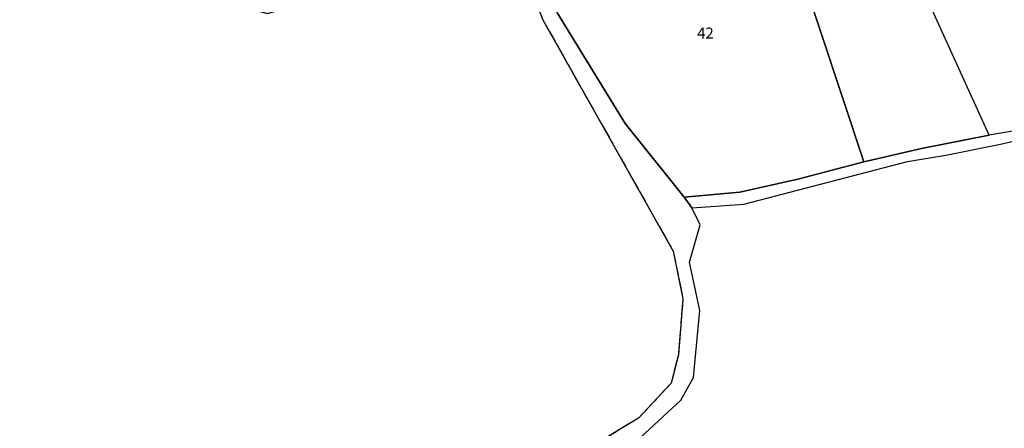
# Model space of a CAD drawing. Units: metres. Extents: x 1040222 to 1051372, y 6325005 to 6333570.
# Drawn here: x 1041588 to 1041768, y 6329368 to 6329442 of the extents above; entities that cross this region are included whole.
import ezdxf
from ezdxf.enums import TextEntityAlignment as Align

# ---------------------------------------------------------------- set-up
doc = ezdxf.new("R2010")
doc.units = ezdxf.units.M
doc.linetypes.add('TOPO2', pattern=[2.4, 2, -0.4])
doc.linetypes.add('TOPO5', pattern=[5.4, 3, -1, 0.4, -1])
for name, color, linetype in [('ig_cad_hydro', 140, 'CONTINUOUS'), ('ig_cad_lieudit', 7, 'ByLayer'), ('ig_cad_limcom', 1, 'TOPO5'), ('ig_cad_parcel', 3, 'CONTINUOUS'), ('ig_cad_parcel_num', 3, 'CONTINUOUS'), ('ig_cad_section', 20, 'TOPO2')]:
    doc.layers.add(name, color=color, linetype=linetype)
doc.styles.add('Times New Roman', font='times.ttf')

msp = doc.modelspace()

# ---------------------------------------------------------------- linework, layer by layer
at = {"layer": 'ig_cad_hydro'}
for points in [[(1041587.83, 6329559.05), (1041587.86, 6329548), (1041589.32, 6329531.77), (1041589.69, 6329494.3), (1041590.3, 6329478.73), (1041591.2, 6329470.46), (1041592.41, 6329464.52), (1041594.58, 6329460.76), (1041604.36, 6329453.65), (1041620.69, 6329446.63), (1041633.11, 6329443.37), (1041645.11, 6329446.79), (1041652.89, 6329451.26), (1041667.46, 6329460.94), (1041674.05, 6329461.12), (1041678.48, 6329460.32), (1041680.31, 6329450.29), (1041683.45, 6329442.18), (1041707.28, 6329399.92), (1041709.04, 6329391.23), (1041708.2, 6329381), (1041706.88, 6329375.84), (1041700.94, 6329369.46), (1041685.68, 6329360.26)], [(1041700.42, 6329365.15), (1041708.68, 6329372.75), (1041710.99, 6329376.9), (1041712.14, 6329389.12), (1041710.21, 6329397.95), (1041712.19, 6329404.73), (1041710.69, 6329407.85), (1041709.25, 6329409.83), (1041698.48, 6329423.27), (1041685.99, 6329443.61)], [(1041776.12, 6329423.03), (1041765.01, 6329421.15), (1041752.63, 6329418.72), (1041742.1, 6329416.26), (1041730.06, 6329413.11), (1041719.46, 6329410.72), (1041709.25, 6329409.83), (1041710.69, 6329407.85), (1041720.18, 6329408.52), (1041750.08, 6329416.31), (1041757.1, 6329417.48), (1041767.06, 6329419.47), (1041776.98, 6329421.78)]]:
    msp.add_lwpolyline(points, dxfattribs=at)
at = {"layer": 'ig_cad_lieudit'}
msp.add_lwpolyline([(1041587.83, 6329559.05), (1041587.86, 6329548), (1041589.32, 6329531.77), (1041589.69, 6329494.3), (1041590.3, 6329478.73), (1041591.2, 6329470.46), (1041592.41, 6329464.52), (1041594.58, 6329460.76), (1041604.36, 6329453.65), (1041620.69, 6329446.63), (1041633.11, 6329443.37), (1041645.11, 6329446.79), (1041652.89, 6329451.26), (1041667.46, 6329460.94), (1041674.05, 6329461.12), (1041678.48, 6329460.32), (1041680.31, 6329450.29), (1041683.45, 6329442.18), (1041707.28, 6329399.92), (1041709.04, 6329391.23), (1041708.2, 6329381), (1041706.88, 6329375.84), (1041700.94, 6329369.46), (1041685.68, 6329360.26)], dxfattribs=at)
at = {"layer": 'ig_cad_limcom'}
msp.add_lwpolyline([(1041587.83, 6329559.05), (1041587.86, 6329548), (1041589.32, 6329531.77), (1041589.69, 6329494.3), (1041590.3, 6329478.73), (1041591.2, 6329470.46), (1041592.41, 6329464.52), (1041594.58, 6329460.76), (1041604.36, 6329453.65), (1041620.69, 6329446.63), (1041633.11, 6329443.37), (1041645.11, 6329446.79), (1041652.89, 6329451.26), (1041667.46, 6329460.94), (1041674.05, 6329461.12), (1041678.48, 6329460.32), (1041680.31, 6329450.29), (1041683.45, 6329442.18), (1041707.28, 6329399.92), (1041709.04, 6329391.23), (1041708.2, 6329381), (1041706.88, 6329375.84), (1041700.94, 6329369.46), (1041685.68, 6329360.26)], dxfattribs=at)
msp.add_lwpolyline([(1041587.83, 6329559.05), (1041587.86, 6329548), (1041589.32, 6329531.77), (1041589.69, 6329494.3), (1041590.3, 6329478.73), (1041591.2, 6329470.46), (1041592.41, 6329464.52), (1041594.58, 6329460.76), (1041604.36, 6329453.65), (1041620.69, 6329446.63), (1041633.11, 6329443.37), (1041645.11, 6329446.79), (1041652.89, 6329451.26), (1041667.46, 6329460.94), (1041674.05, 6329461.12), (1041678.48, 6329460.32), (1041680.31, 6329450.29), (1041683.45, 6329442.18), (1041707.28, 6329399.92), (1041709.04, 6329391.23), (1041708.2, 6329381), (1041706.88, 6329375.84), (1041700.94, 6329369.46), (1041685.68, 6329360.26)], dxfattribs=at)
msp.add_lwpolyline([(1041587.83, 6329559.05), (1041587.86, 6329548), (1041589.32, 6329531.77), (1041589.69, 6329494.3), (1041590.3, 6329478.73), (1041591.2, 6329470.46), (1041592.41, 6329464.52), (1041594.58, 6329460.76), (1041604.36, 6329453.65), (1041620.69, 6329446.63), (1041633.11, 6329443.37), (1041645.11, 6329446.79), (1041652.89, 6329451.26), (1041667.46, 6329460.94), (1041674.05, 6329461.12), (1041678.48, 6329460.32), (1041680.31, 6329450.29), (1041683.45, 6329442.18), (1041707.28, 6329399.92), (1041709.04, 6329391.23), (1041708.2, 6329381), (1041706.88, 6329375.84), (1041700.94, 6329369.46), (1041685.68, 6329360.26)], dxfattribs=at)
msp.add_lwpolyline([(1041587.83, 6329559.05), (1041587.86, 6329548), (1041589.32, 6329531.77), (1041589.69, 6329494.3), (1041590.3, 6329478.73), (1041591.2, 6329470.46), (1041592.41, 6329464.52), (1041594.58, 6329460.76), (1041604.36, 6329453.65), (1041620.69, 6329446.63), (1041633.11, 6329443.37), (1041645.11, 6329446.79), (1041652.89, 6329451.26), (1041667.46, 6329460.94), (1041674.05, 6329461.12), (1041678.48, 6329460.32), (1041680.31, 6329450.29), (1041683.45, 6329442.18), (1041707.28, 6329399.92), (1041709.04, 6329391.23), (1041708.2, 6329381), (1041706.88, 6329375.84), (1041700.94, 6329369.46), (1041685.68, 6329360.26)], dxfattribs=at)
msp.add_lwpolyline([(1041587.83, 6329559.05), (1041587.86, 6329548), (1041589.32, 6329531.77), (1041589.69, 6329494.3), (1041590.3, 6329478.73), (1041591.2, 6329470.46), (1041592.41, 6329464.52), (1041594.58, 6329460.76), (1041604.36, 6329453.65), (1041620.69, 6329446.63), (1041633.11, 6329443.37), (1041645.11, 6329446.79), (1041652.89, 6329451.26), (1041667.46, 6329460.94), (1041674.05, 6329461.12), (1041678.48, 6329460.32), (1041680.31, 6329450.29), (1041683.45, 6329442.18), (1041707.28, 6329399.92), (1041709.04, 6329391.23), (1041708.2, 6329381), (1041706.88, 6329375.84), (1041700.94, 6329369.46), (1041685.68, 6329360.26)], dxfattribs=at)
msp.add_lwpolyline([(1041587.83, 6329559.05), (1041587.86, 6329548), (1041589.32, 6329531.77), (1041589.69, 6329494.3), (1041590.3, 6329478.73), (1041591.2, 6329470.46), (1041592.41, 6329464.52), (1041594.58, 6329460.76), (1041604.36, 6329453.65), (1041620.69, 6329446.63), (1041633.11, 6329443.37), (1041645.11, 6329446.79), (1041652.89, 6329451.26), (1041667.46, 6329460.94), (1041674.05, 6329461.12), (1041678.48, 6329460.32), (1041680.31, 6329450.29), (1041683.45, 6329442.18), (1041707.28, 6329399.92), (1041709.04, 6329391.23), (1041708.2, 6329381), (1041706.88, 6329375.84), (1041700.94, 6329369.46), (1041685.68, 6329360.26)], dxfattribs=at)
msp.add_lwpolyline([(1041587.83, 6329559.05), (1041587.86, 6329548), (1041589.32, 6329531.77), (1041589.69, 6329494.3), (1041590.3, 6329478.73), (1041591.2, 6329470.46), (1041592.41, 6329464.52), (1041594.58, 6329460.76), (1041604.36, 6329453.65), (1041620.69, 6329446.63), (1041633.11, 6329443.37), (1041645.11, 6329446.79), (1041652.89, 6329451.26), (1041667.46, 6329460.94), (1041674.05, 6329461.12), (1041678.48, 6329460.32), (1041680.31, 6329450.29), (1041683.45, 6329442.18), (1041707.28, 6329399.92), (1041709.04, 6329391.23), (1041708.2, 6329381), (1041706.88, 6329375.84), (1041700.94, 6329369.46), (1041685.68, 6329360.26)], dxfattribs=at)
msp.add_lwpolyline([(1041587.83, 6329559.05), (1041587.86, 6329548), (1041589.32, 6329531.77), (1041589.69, 6329494.3), (1041590.3, 6329478.73), (1041591.2, 6329470.46), (1041592.41, 6329464.52), (1041594.58, 6329460.76), (1041604.36, 6329453.65), (1041620.69, 6329446.63), (1041633.11, 6329443.37), (1041645.11, 6329446.79), (1041652.89, 6329451.26), (1041667.46, 6329460.94), (1041674.05, 6329461.12), (1041678.48, 6329460.32), (1041680.31, 6329450.29), (1041683.45, 6329442.18), (1041707.28, 6329399.92), (1041709.04, 6329391.23), (1041708.2, 6329381), (1041706.88, 6329375.84), (1041700.94, 6329369.46), (1041685.68, 6329360.26)], dxfattribs=at)
msp.add_lwpolyline([(1041587.83, 6329559.05), (1041587.86, 6329548), (1041589.32, 6329531.77), (1041589.69, 6329494.3), (1041590.3, 6329478.73), (1041591.2, 6329470.46), (1041592.41, 6329464.52), (1041594.58, 6329460.76), (1041604.36, 6329453.65), (1041620.69, 6329446.63), (1041633.11, 6329443.37), (1041645.11, 6329446.79), (1041652.89, 6329451.26), (1041667.46, 6329460.94), (1041674.05, 6329461.12), (1041678.48, 6329460.32), (1041680.31, 6329450.29), (1041683.45, 6329442.18), (1041707.28, 6329399.92), (1041709.04, 6329391.23), (1041708.2, 6329381), (1041706.88, 6329375.84), (1041700.94, 6329369.46), (1041685.68, 6329360.26)], dxfattribs=at)
msp.add_lwpolyline([(1041587.83, 6329559.05), (1041587.86, 6329548), (1041589.32, 6329531.77), (1041589.69, 6329494.3), (1041590.3, 6329478.73), (1041591.2, 6329470.46), (1041592.41, 6329464.52), (1041594.58, 6329460.76), (1041604.36, 6329453.65), (1041620.69, 6329446.63), (1041633.11, 6329443.37), (1041645.11, 6329446.79), (1041652.89, 6329451.26), (1041667.46, 6329460.94), (1041674.05, 6329461.12), (1041678.48, 6329460.32), (1041680.31, 6329450.29), (1041683.45, 6329442.18), (1041707.28, 6329399.92), (1041709.04, 6329391.23), (1041708.2, 6329381), (1041706.88, 6329375.84), (1041700.94, 6329369.46), (1041685.68, 6329360.26)], dxfattribs=at)
msp.add_lwpolyline([(1041587.83, 6329559.05), (1041587.86, 6329548), (1041589.32, 6329531.77), (1041589.69, 6329494.3), (1041590.3, 6329478.73), (1041591.2, 6329470.46), (1041592.41, 6329464.52), (1041594.58, 6329460.76), (1041604.36, 6329453.65), (1041620.69, 6329446.63), (1041633.11, 6329443.37), (1041645.11, 6329446.79), (1041652.89, 6329451.26), (1041667.46, 6329460.94), (1041674.05, 6329461.12), (1041678.48, 6329460.32), (1041680.31, 6329450.29), (1041683.45, 6329442.18), (1041707.28, 6329399.92), (1041709.04, 6329391.23), (1041708.2, 6329381), (1041706.88, 6329375.84), (1041700.94, 6329369.46), (1041685.68, 6329360.26)], dxfattribs=at)
msp.add_lwpolyline([(1041587.83, 6329559.05), (1041587.86, 6329548), (1041589.32, 6329531.77), (1041589.69, 6329494.3), (1041590.3, 6329478.73), (1041591.2, 6329470.46), (1041592.41, 6329464.52), (1041594.58, 6329460.76), (1041604.36, 6329453.65), (1041620.69, 6329446.63), (1041633.11, 6329443.37), (1041645.11, 6329446.79), (1041652.89, 6329451.26), (1041667.46, 6329460.94), (1041674.05, 6329461.12), (1041678.48, 6329460.32), (1041680.31, 6329450.29), (1041683.45, 6329442.18), (1041707.28, 6329399.92), (1041709.04, 6329391.23), (1041708.2, 6329381), (1041706.88, 6329375.84), (1041700.94, 6329369.46), (1041685.68, 6329360.26)], dxfattribs=at)
msp.add_lwpolyline([(1041587.83, 6329559.05), (1041587.86, 6329548), (1041589.32, 6329531.77), (1041589.69, 6329494.3), (1041590.3, 6329478.73), (1041591.2, 6329470.46), (1041592.41, 6329464.52), (1041594.58, 6329460.76), (1041604.36, 6329453.65), (1041620.69, 6329446.63), (1041633.11, 6329443.37), (1041645.11, 6329446.79), (1041652.89, 6329451.26), (1041667.46, 6329460.94), (1041674.05, 6329461.12), (1041678.48, 6329460.32), (1041680.31, 6329450.29), (1041683.45, 6329442.18), (1041707.28, 6329399.92), (1041709.04, 6329391.23), (1041708.2, 6329381), (1041706.88, 6329375.84), (1041700.94, 6329369.46), (1041685.68, 6329360.26)], dxfattribs=at)
msp.add_lwpolyline([(1041587.83, 6329559.05), (1041587.86, 6329548), (1041589.32, 6329531.77), (1041589.69, 6329494.3), (1041590.3, 6329478.73), (1041591.2, 6329470.46), (1041592.41, 6329464.52), (1041594.58, 6329460.76), (1041604.36, 6329453.65), (1041620.69, 6329446.63), (1041633.11, 6329443.37), (1041645.11, 6329446.79), (1041652.89, 6329451.26), (1041667.46, 6329460.94), (1041674.05, 6329461.12), (1041678.48, 6329460.32), (1041680.31, 6329450.29), (1041683.45, 6329442.18), (1041707.28, 6329399.92), (1041709.04, 6329391.23), (1041708.2, 6329381), (1041706.88, 6329375.84), (1041700.94, 6329369.46), (1041685.68, 6329360.26)], dxfattribs=at)
msp.add_lwpolyline([(1041587.83, 6329559.05), (1041587.86, 6329548), (1041589.32, 6329531.77), (1041589.69, 6329494.3), (1041590.3, 6329478.73), (1041591.2, 6329470.46), (1041592.41, 6329464.52), (1041594.58, 6329460.76), (1041604.36, 6329453.65), (1041620.69, 6329446.63), (1041633.11, 6329443.37), (1041645.11, 6329446.79), (1041652.89, 6329451.26), (1041667.46, 6329460.94), (1041674.05, 6329461.12), (1041678.48, 6329460.32), (1041680.31, 6329450.29), (1041683.45, 6329442.18), (1041707.28, 6329399.92), (1041709.04, 6329391.23), (1041708.2, 6329381), (1041706.88, 6329375.84), (1041700.94, 6329369.46), (1041685.68, 6329360.26)], dxfattribs=at)
msp.add_lwpolyline([(1041587.83, 6329559.05), (1041587.86, 6329548), (1041589.32, 6329531.77), (1041589.69, 6329494.3), (1041590.3, 6329478.73), (1041591.2, 6329470.46), (1041592.41, 6329464.52), (1041594.58, 6329460.76), (1041604.36, 6329453.65), (1041620.69, 6329446.63), (1041633.11, 6329443.37), (1041645.11, 6329446.79), (1041652.89, 6329451.26), (1041667.46, 6329460.94), (1041674.05, 6329461.12), (1041678.48, 6329460.32), (1041680.31, 6329450.29), (1041683.45, 6329442.18), (1041707.28, 6329399.92), (1041709.04, 6329391.23), (1041708.2, 6329381), (1041706.88, 6329375.84), (1041700.94, 6329369.46), (1041685.68, 6329360.26)], dxfattribs=at)
msp.add_lwpolyline([(1041587.83, 6329559.05), (1041587.86, 6329548), (1041589.32, 6329531.77), (1041589.69, 6329494.3), (1041590.3, 6329478.73), (1041591.2, 6329470.46), (1041592.41, 6329464.52), (1041594.58, 6329460.76), (1041604.36, 6329453.65), (1041620.69, 6329446.63), (1041633.11, 6329443.37), (1041645.11, 6329446.79), (1041652.89, 6329451.26), (1041667.46, 6329460.94), (1041674.05, 6329461.12), (1041678.48, 6329460.32), (1041680.31, 6329450.29), (1041683.45, 6329442.18), (1041707.28, 6329399.92), (1041709.04, 6329391.23), (1041708.2, 6329381), (1041706.88, 6329375.84), (1041700.94, 6329369.46), (1041685.68, 6329360.26)], dxfattribs=at)
msp.add_lwpolyline([(1041587.83, 6329559.05), (1041587.86, 6329548), (1041589.32, 6329531.77), (1041589.69, 6329494.3), (1041590.3, 6329478.73), (1041591.2, 6329470.46), (1041592.41, 6329464.52), (1041594.58, 6329460.76), (1041604.36, 6329453.65), (1041620.69, 6329446.63), (1041633.11, 6329443.37), (1041645.11, 6329446.79), (1041652.89, 6329451.26), (1041667.46, 6329460.94), (1041674.05, 6329461.12), (1041678.48, 6329460.32), (1041680.31, 6329450.29), (1041683.45, 6329442.18), (1041707.28, 6329399.92), (1041709.04, 6329391.23), (1041708.2, 6329381), (1041706.88, 6329375.84), (1041700.94, 6329369.46), (1041685.68, 6329360.26)], dxfattribs=at)
msp.add_lwpolyline([(1041587.83, 6329559.05), (1041587.86, 6329548), (1041589.32, 6329531.77), (1041589.69, 6329494.3), (1041590.3, 6329478.73), (1041591.2, 6329470.46), (1041592.41, 6329464.52), (1041594.58, 6329460.76), (1041604.36, 6329453.65), (1041620.69, 6329446.63), (1041633.11, 6329443.37), (1041645.11, 6329446.79), (1041652.89, 6329451.26), (1041667.46, 6329460.94), (1041674.05, 6329461.12), (1041678.48, 6329460.32), (1041680.31, 6329450.29), (1041683.45, 6329442.18), (1041707.28, 6329399.92), (1041709.04, 6329391.23), (1041708.2, 6329381), (1041706.88, 6329375.84), (1041700.94, 6329369.46), (1041685.68, 6329360.26)], dxfattribs=at)
msp.add_lwpolyline([(1041587.83, 6329559.05), (1041587.86, 6329548), (1041589.32, 6329531.77), (1041589.69, 6329494.3), (1041590.3, 6329478.73), (1041591.2, 6329470.46), (1041592.41, 6329464.52), (1041594.58, 6329460.76), (1041604.36, 6329453.65), (1041620.69, 6329446.63), (1041633.11, 6329443.37), (1041645.11, 6329446.79), (1041652.89, 6329451.26), (1041667.46, 6329460.94), (1041674.05, 6329461.12), (1041678.48, 6329460.32), (1041680.31, 6329450.29), (1041683.45, 6329442.18), (1041707.28, 6329399.92), (1041709.04, 6329391.23), (1041708.2, 6329381), (1041706.88, 6329375.84), (1041700.94, 6329369.46), (1041685.68, 6329360.26)], dxfattribs=at)
msp.add_lwpolyline([(1041587.83, 6329559.05), (1041587.86, 6329548), (1041589.32, 6329531.77), (1041589.69, 6329494.3), (1041590.3, 6329478.73), (1041591.2, 6329470.46), (1041592.41, 6329464.52), (1041594.58, 6329460.76), (1041604.36, 6329453.65), (1041620.69, 6329446.63), (1041633.11, 6329443.37), (1041645.11, 6329446.79), (1041652.89, 6329451.26), (1041667.46, 6329460.94), (1041674.05, 6329461.12), (1041678.48, 6329460.32), (1041680.31, 6329450.29), (1041683.45, 6329442.18), (1041707.28, 6329399.92), (1041709.04, 6329391.23), (1041708.2, 6329381), (1041706.88, 6329375.84), (1041700.94, 6329369.46), (1041685.68, 6329360.26)], dxfattribs=at)
msp.add_lwpolyline([(1041587.83, 6329559.05), (1041587.86, 6329548), (1041589.32, 6329531.77), (1041589.69, 6329494.3), (1041590.3, 6329478.73), (1041591.2, 6329470.46), (1041592.41, 6329464.52), (1041594.58, 6329460.76), (1041604.36, 6329453.65), (1041620.69, 6329446.63), (1041633.11, 6329443.37), (1041645.11, 6329446.79), (1041652.89, 6329451.26), (1041667.46, 6329460.94), (1041674.05, 6329461.12), (1041678.48, 6329460.32), (1041680.31, 6329450.29), (1041683.45, 6329442.18), (1041707.28, 6329399.92), (1041709.04, 6329391.23), (1041708.2, 6329381), (1041706.88, 6329375.84), (1041700.94, 6329369.46), (1041685.68, 6329360.26)], dxfattribs=at)
msp.add_lwpolyline([(1041587.83, 6329559.05), (1041587.86, 6329548), (1041589.32, 6329531.77), (1041589.69, 6329494.3), (1041590.3, 6329478.73), (1041591.2, 6329470.46), (1041592.41, 6329464.52), (1041594.58, 6329460.76), (1041604.36, 6329453.65), (1041620.69, 6329446.63), (1041633.11, 6329443.37), (1041645.11, 6329446.79), (1041652.89, 6329451.26), (1041667.46, 6329460.94), (1041674.05, 6329461.12), (1041678.48, 6329460.32), (1041680.31, 6329450.29), (1041683.45, 6329442.18), (1041707.28, 6329399.92), (1041709.04, 6329391.23), (1041708.2, 6329381), (1041706.88, 6329375.84), (1041700.94, 6329369.46), (1041685.68, 6329360.26)], dxfattribs=at)
msp.add_lwpolyline([(1041587.83, 6329559.05), (1041587.86, 6329548), (1041589.32, 6329531.77), (1041589.69, 6329494.3), (1041590.3, 6329478.73), (1041591.2, 6329470.46), (1041592.41, 6329464.52), (1041594.58, 6329460.76), (1041604.36, 6329453.65), (1041620.69, 6329446.63), (1041633.11, 6329443.37), (1041645.11, 6329446.79), (1041652.89, 6329451.26), (1041667.46, 6329460.94), (1041674.05, 6329461.12), (1041678.48, 6329460.32), (1041680.31, 6329450.29), (1041683.45, 6329442.18), (1041707.28, 6329399.92), (1041709.04, 6329391.23), (1041708.2, 6329381), (1041706.88, 6329375.84), (1041700.94, 6329369.46), (1041685.68, 6329360.26)], dxfattribs=at)
msp.add_lwpolyline([(1041587.83, 6329559.05), (1041587.86, 6329548), (1041589.32, 6329531.77), (1041589.69, 6329494.3), (1041590.3, 6329478.73), (1041591.2, 6329470.46), (1041592.41, 6329464.52), (1041594.58, 6329460.76), (1041604.36, 6329453.65), (1041620.69, 6329446.63), (1041633.11, 6329443.37), (1041645.11, 6329446.79), (1041652.89, 6329451.26), (1041667.46, 6329460.94), (1041674.05, 6329461.12), (1041678.48, 6329460.32), (1041680.31, 6329450.29), (1041683.45, 6329442.18), (1041707.28, 6329399.92), (1041709.04, 6329391.23), (1041708.2, 6329381), (1041706.88, 6329375.84), (1041700.94, 6329369.46), (1041685.68, 6329360.26)], dxfattribs=at)
msp.add_lwpolyline([(1041587.83, 6329559.05), (1041587.86, 6329548), (1041589.32, 6329531.77), (1041589.69, 6329494.3), (1041590.3, 6329478.73), (1041591.2, 6329470.46), (1041592.41, 6329464.52), (1041594.58, 6329460.76), (1041604.36, 6329453.65), (1041620.69, 6329446.63), (1041633.11, 6329443.37), (1041645.11, 6329446.79), (1041652.89, 6329451.26), (1041667.46, 6329460.94), (1041674.05, 6329461.12), (1041678.48, 6329460.32), (1041680.31, 6329450.29), (1041683.45, 6329442.18), (1041707.28, 6329399.92), (1041709.04, 6329391.23), (1041708.2, 6329381), (1041706.88, 6329375.84), (1041700.94, 6329369.46), (1041685.68, 6329360.26)], dxfattribs=at)
msp.add_lwpolyline([(1041587.83, 6329559.05), (1041587.86, 6329548), (1041589.32, 6329531.77), (1041589.69, 6329494.3), (1041590.3, 6329478.73), (1041591.2, 6329470.46), (1041592.41, 6329464.52), (1041594.58, 6329460.76), (1041604.36, 6329453.65), (1041620.69, 6329446.63), (1041633.11, 6329443.37), (1041645.11, 6329446.79), (1041652.89, 6329451.26), (1041667.46, 6329460.94), (1041674.05, 6329461.12), (1041678.48, 6329460.32), (1041680.31, 6329450.29), (1041683.45, 6329442.18), (1041707.28, 6329399.92), (1041709.04, 6329391.23), (1041708.2, 6329381), (1041706.88, 6329375.84), (1041700.94, 6329369.46), (1041685.68, 6329360.26)], dxfattribs=at)
msp.add_lwpolyline([(1041587.83, 6329559.05), (1041587.86, 6329548), (1041589.32, 6329531.77), (1041589.69, 6329494.3), (1041590.3, 6329478.73), (1041591.2, 6329470.46), (1041592.41, 6329464.52), (1041594.58, 6329460.76), (1041604.36, 6329453.65), (1041620.69, 6329446.63), (1041633.11, 6329443.37), (1041645.11, 6329446.79), (1041652.89, 6329451.26), (1041667.46, 6329460.94), (1041674.05, 6329461.12), (1041678.48, 6329460.32), (1041680.31, 6329450.29), (1041683.45, 6329442.18), (1041707.28, 6329399.92), (1041709.04, 6329391.23), (1041708.2, 6329381), (1041706.88, 6329375.84), (1041700.94, 6329369.46), (1041685.68, 6329360.26)], dxfattribs=at)
msp.add_lwpolyline([(1041587.83, 6329559.05), (1041587.86, 6329548), (1041589.32, 6329531.77), (1041589.69, 6329494.3), (1041590.3, 6329478.73), (1041591.2, 6329470.46), (1041592.41, 6329464.52), (1041594.58, 6329460.76), (1041604.36, 6329453.65), (1041620.69, 6329446.63), (1041633.11, 6329443.37), (1041645.11, 6329446.79), (1041652.89, 6329451.26), (1041667.46, 6329460.94), (1041674.05, 6329461.12), (1041678.48, 6329460.32), (1041680.31, 6329450.29), (1041683.45, 6329442.18), (1041707.28, 6329399.92), (1041709.04, 6329391.23), (1041708.2, 6329381), (1041706.88, 6329375.84), (1041700.94, 6329369.46), (1041685.68, 6329360.26)], dxfattribs=at)
msp.add_lwpolyline([(1041587.83, 6329559.05), (1041587.86, 6329548), (1041589.32, 6329531.77), (1041589.69, 6329494.3), (1041590.3, 6329478.73), (1041591.2, 6329470.46), (1041592.41, 6329464.52), (1041594.58, 6329460.76), (1041604.36, 6329453.65), (1041620.69, 6329446.63), (1041633.11, 6329443.37), (1041645.11, 6329446.79), (1041652.89, 6329451.26), (1041667.46, 6329460.94), (1041674.05, 6329461.12), (1041678.48, 6329460.32), (1041680.31, 6329450.29), (1041683.45, 6329442.18), (1041707.28, 6329399.92), (1041709.04, 6329391.23), (1041708.2, 6329381), (1041706.88, 6329375.84), (1041700.94, 6329369.46), (1041685.68, 6329360.26)], dxfattribs=at)
msp.add_lwpolyline([(1041587.83, 6329559.05), (1041587.86, 6329548), (1041589.32, 6329531.77), (1041589.69, 6329494.3), (1041590.3, 6329478.73), (1041591.2, 6329470.46), (1041592.41, 6329464.52), (1041594.58, 6329460.76), (1041604.36, 6329453.65), (1041620.69, 6329446.63), (1041633.11, 6329443.37), (1041645.11, 6329446.79), (1041652.89, 6329451.26), (1041667.46, 6329460.94), (1041674.05, 6329461.12), (1041678.48, 6329460.32), (1041680.31, 6329450.29), (1041683.45, 6329442.18), (1041707.28, 6329399.92), (1041709.04, 6329391.23), (1041708.2, 6329381), (1041706.88, 6329375.84), (1041700.94, 6329369.46), (1041685.68, 6329360.26)], dxfattribs=at)
msp.add_lwpolyline([(1041587.83, 6329559.05), (1041587.86, 6329548), (1041589.32, 6329531.77), (1041589.69, 6329494.3), (1041590.3, 6329478.73), (1041591.2, 6329470.46), (1041592.41, 6329464.52), (1041594.58, 6329460.76), (1041604.36, 6329453.65), (1041620.69, 6329446.63), (1041633.11, 6329443.37), (1041645.11, 6329446.79), (1041652.89, 6329451.26), (1041667.46, 6329460.94), (1041674.05, 6329461.12), (1041678.48, 6329460.32), (1041680.31, 6329450.29), (1041683.45, 6329442.18), (1041707.28, 6329399.92), (1041709.04, 6329391.23), (1041708.2, 6329381), (1041706.88, 6329375.84), (1041700.94, 6329369.46), (1041685.68, 6329360.26)], dxfattribs=at)
msp.add_lwpolyline([(1041587.83, 6329559.05), (1041587.86, 6329548), (1041589.32, 6329531.77), (1041589.69, 6329494.3), (1041590.3, 6329478.73), (1041591.2, 6329470.46), (1041592.41, 6329464.52), (1041594.58, 6329460.76), (1041604.36, 6329453.65), (1041620.69, 6329446.63), (1041633.11, 6329443.37), (1041645.11, 6329446.79), (1041652.89, 6329451.26), (1041667.46, 6329460.94), (1041674.05, 6329461.12), (1041678.48, 6329460.32), (1041680.31, 6329450.29), (1041683.45, 6329442.18), (1041707.28, 6329399.92), (1041709.04, 6329391.23), (1041708.2, 6329381), (1041706.88, 6329375.84), (1041700.94, 6329369.46), (1041685.68, 6329360.26)], dxfattribs=at)
msp.add_lwpolyline([(1041587.83, 6329559.05), (1041587.86, 6329548), (1041589.32, 6329531.77), (1041589.69, 6329494.3), (1041590.3, 6329478.73), (1041591.2, 6329470.46), (1041592.41, 6329464.52), (1041594.58, 6329460.76), (1041604.36, 6329453.65), (1041620.69, 6329446.63), (1041633.11, 6329443.37), (1041645.11, 6329446.79), (1041652.89, 6329451.26), (1041667.46, 6329460.94), (1041674.05, 6329461.12), (1041678.48, 6329460.32), (1041680.31, 6329450.29), (1041683.45, 6329442.18), (1041707.28, 6329399.92), (1041709.04, 6329391.23), (1041708.2, 6329381), (1041706.88, 6329375.84), (1041700.94, 6329369.46), (1041685.68, 6329360.26)], dxfattribs=at)
msp.add_lwpolyline([(1041587.83, 6329559.05), (1041587.86, 6329548), (1041589.32, 6329531.77), (1041589.69, 6329494.3), (1041590.3, 6329478.73), (1041591.2, 6329470.46), (1041592.41, 6329464.52), (1041594.58, 6329460.76), (1041604.36, 6329453.65), (1041620.69, 6329446.63), (1041633.11, 6329443.37), (1041645.11, 6329446.79), (1041652.89, 6329451.26), (1041667.46, 6329460.94), (1041674.05, 6329461.12), (1041678.48, 6329460.32), (1041680.31, 6329450.29), (1041683.45, 6329442.18), (1041707.28, 6329399.92), (1041709.04, 6329391.23), (1041708.2, 6329381), (1041706.88, 6329375.84), (1041700.94, 6329369.46), (1041685.68, 6329360.26)], dxfattribs=at)
msp.add_lwpolyline([(1041587.83, 6329559.05), (1041587.86, 6329548), (1041589.32, 6329531.77), (1041589.69, 6329494.3), (1041590.3, 6329478.73), (1041591.2, 6329470.46), (1041592.41, 6329464.52), (1041594.58, 6329460.76), (1041604.36, 6329453.65), (1041620.69, 6329446.63), (1041633.11, 6329443.37), (1041645.11, 6329446.79), (1041652.89, 6329451.26), (1041667.46, 6329460.94), (1041674.05, 6329461.12), (1041678.48, 6329460.32), (1041680.31, 6329450.29), (1041683.45, 6329442.18), (1041707.28, 6329399.92), (1041709.04, 6329391.23), (1041708.2, 6329381), (1041706.88, 6329375.84), (1041700.94, 6329369.46), (1041685.68, 6329360.26)], dxfattribs=at)
msp.add_lwpolyline([(1041587.83, 6329559.05), (1041587.86, 6329548), (1041589.32, 6329531.77), (1041589.69, 6329494.3), (1041590.3, 6329478.73), (1041591.2, 6329470.46), (1041592.41, 6329464.52), (1041594.58, 6329460.76), (1041604.36, 6329453.65), (1041620.69, 6329446.63), (1041633.11, 6329443.37), (1041645.11, 6329446.79), (1041652.89, 6329451.26), (1041667.46, 6329460.94), (1041674.05, 6329461.12), (1041678.48, 6329460.32), (1041680.31, 6329450.29), (1041683.45, 6329442.18), (1041707.28, 6329399.92), (1041709.04, 6329391.23), (1041708.2, 6329381), (1041706.88, 6329375.84), (1041700.94, 6329369.46), (1041685.68, 6329360.26)], dxfattribs=at)
msp.add_lwpolyline([(1041587.83, 6329559.05), (1041587.86, 6329548), (1041589.32, 6329531.77), (1041589.69, 6329494.3), (1041590.3, 6329478.73), (1041591.2, 6329470.46), (1041592.41, 6329464.52), (1041594.58, 6329460.76), (1041604.36, 6329453.65), (1041620.69, 6329446.63), (1041633.11, 6329443.37), (1041645.11, 6329446.79), (1041652.89, 6329451.26), (1041667.46, 6329460.94), (1041674.05, 6329461.12), (1041678.48, 6329460.32), (1041680.31, 6329450.29), (1041683.45, 6329442.18), (1041707.28, 6329399.92), (1041709.04, 6329391.23), (1041708.2, 6329381), (1041706.88, 6329375.84), (1041700.94, 6329369.46), (1041685.68, 6329360.26)], dxfattribs=at)
msp.add_lwpolyline([(1041587.83, 6329559.05), (1041587.86, 6329548), (1041589.32, 6329531.77), (1041589.69, 6329494.3), (1041590.3, 6329478.73), (1041591.2, 6329470.46), (1041592.41, 6329464.52), (1041594.58, 6329460.76), (1041604.36, 6329453.65), (1041620.69, 6329446.63), (1041633.11, 6329443.37), (1041645.11, 6329446.79), (1041652.89, 6329451.26), (1041667.46, 6329460.94), (1041674.05, 6329461.12), (1041678.48, 6329460.32), (1041680.31, 6329450.29), (1041683.45, 6329442.18), (1041707.28, 6329399.92), (1041709.04, 6329391.23), (1041708.2, 6329381), (1041706.88, 6329375.84), (1041700.94, 6329369.46), (1041685.68, 6329360.26)], dxfattribs=at)
msp.add_lwpolyline([(1041587.83, 6329559.05), (1041587.86, 6329548), (1041589.32, 6329531.77), (1041589.69, 6329494.3), (1041590.3, 6329478.73), (1041591.2, 6329470.46), (1041592.41, 6329464.52), (1041594.58, 6329460.76), (1041604.36, 6329453.65), (1041620.69, 6329446.63), (1041633.11, 6329443.37), (1041645.11, 6329446.79), (1041652.89, 6329451.26), (1041667.46, 6329460.94), (1041674.05, 6329461.12), (1041678.48, 6329460.32), (1041680.31, 6329450.29), (1041683.45, 6329442.18), (1041707.28, 6329399.92), (1041709.04, 6329391.23), (1041708.2, 6329381), (1041706.88, 6329375.84), (1041700.94, 6329369.46), (1041685.68, 6329360.26)], dxfattribs=at)
msp.add_lwpolyline([(1041587.83, 6329559.05), (1041587.86, 6329548), (1041589.32, 6329531.77), (1041589.69, 6329494.3), (1041590.3, 6329478.73), (1041591.2, 6329470.46), (1041592.41, 6329464.52), (1041594.58, 6329460.76), (1041604.36, 6329453.65), (1041620.69, 6329446.63), (1041633.11, 6329443.37), (1041645.11, 6329446.79), (1041652.89, 6329451.26), (1041667.46, 6329460.94), (1041674.05, 6329461.12), (1041678.48, 6329460.32), (1041680.31, 6329450.29), (1041683.45, 6329442.18), (1041707.28, 6329399.92), (1041709.04, 6329391.23), (1041708.2, 6329381), (1041706.88, 6329375.84), (1041700.94, 6329369.46), (1041685.68, 6329360.26)], dxfattribs=at)
msp.add_lwpolyline([(1041587.83, 6329559.05), (1041587.86, 6329548), (1041589.32, 6329531.77), (1041589.69, 6329494.3), (1041590.3, 6329478.73), (1041591.2, 6329470.46), (1041592.41, 6329464.52), (1041594.58, 6329460.76), (1041604.36, 6329453.65), (1041620.69, 6329446.63), (1041633.11, 6329443.37), (1041645.11, 6329446.79), (1041652.89, 6329451.26), (1041667.46, 6329460.94), (1041674.05, 6329461.12), (1041678.48, 6329460.32), (1041680.31, 6329450.29), (1041683.45, 6329442.18), (1041707.28, 6329399.92), (1041709.04, 6329391.23), (1041708.2, 6329381), (1041706.88, 6329375.84), (1041700.94, 6329369.46), (1041685.68, 6329360.26)], dxfattribs=at)
msp.add_lwpolyline([(1041587.83, 6329559.05), (1041587.86, 6329548), (1041589.32, 6329531.77), (1041589.69, 6329494.3), (1041590.3, 6329478.73), (1041591.2, 6329470.46), (1041592.41, 6329464.52), (1041594.58, 6329460.76), (1041604.36, 6329453.65), (1041620.69, 6329446.63), (1041633.11, 6329443.37), (1041645.11, 6329446.79), (1041652.89, 6329451.26), (1041667.46, 6329460.94), (1041674.05, 6329461.12), (1041678.48, 6329460.32), (1041680.31, 6329450.29), (1041683.45, 6329442.18), (1041707.28, 6329399.92), (1041709.04, 6329391.23), (1041708.2, 6329381), (1041706.88, 6329375.84), (1041700.94, 6329369.46), (1041685.68, 6329360.26)], dxfattribs=at)
msp.add_lwpolyline([(1041587.83, 6329559.05), (1041587.86, 6329548), (1041589.32, 6329531.77), (1041589.69, 6329494.3), (1041590.3, 6329478.73), (1041591.2, 6329470.46), (1041592.41, 6329464.52), (1041594.58, 6329460.76), (1041604.36, 6329453.65), (1041620.69, 6329446.63), (1041633.11, 6329443.37), (1041645.11, 6329446.79), (1041652.89, 6329451.26), (1041667.46, 6329460.94), (1041674.05, 6329461.12), (1041678.48, 6329460.32), (1041680.31, 6329450.29), (1041683.45, 6329442.18), (1041707.28, 6329399.92), (1041709.04, 6329391.23), (1041708.2, 6329381), (1041706.88, 6329375.84), (1041700.94, 6329369.46), (1041685.68, 6329360.26)], dxfattribs=at)
msp.add_lwpolyline([(1041587.83, 6329559.05), (1041587.86, 6329548), (1041589.32, 6329531.77), (1041589.69, 6329494.3), (1041590.3, 6329478.73), (1041591.2, 6329470.46), (1041592.41, 6329464.52), (1041594.58, 6329460.76), (1041604.36, 6329453.65), (1041620.69, 6329446.63), (1041633.11, 6329443.37), (1041645.11, 6329446.79), (1041652.89, 6329451.26), (1041667.46, 6329460.94), (1041674.05, 6329461.12), (1041678.48, 6329460.32), (1041680.31, 6329450.29), (1041683.45, 6329442.18), (1041707.28, 6329399.92), (1041709.04, 6329391.23), (1041708.2, 6329381), (1041706.88, 6329375.84), (1041700.94, 6329369.46), (1041685.68, 6329360.26)], dxfattribs=at)
msp.add_lwpolyline([(1041587.83, 6329559.05), (1041587.86, 6329548), (1041589.32, 6329531.77), (1041589.69, 6329494.3), (1041590.3, 6329478.73), (1041591.2, 6329470.46), (1041592.41, 6329464.52), (1041594.58, 6329460.76), (1041604.36, 6329453.65), (1041620.69, 6329446.63), (1041633.11, 6329443.37), (1041645.11, 6329446.79), (1041652.89, 6329451.26), (1041667.46, 6329460.94), (1041674.05, 6329461.12), (1041678.48, 6329460.32), (1041680.31, 6329450.29), (1041683.45, 6329442.18), (1041707.28, 6329399.92), (1041709.04, 6329391.23), (1041708.2, 6329381), (1041706.88, 6329375.84), (1041700.94, 6329369.46), (1041685.68, 6329360.26)], dxfattribs=at)
msp.add_lwpolyline([(1041587.83, 6329559.05), (1041587.86, 6329548), (1041589.32, 6329531.77), (1041589.69, 6329494.3), (1041590.3, 6329478.73), (1041591.2, 6329470.46), (1041592.41, 6329464.52), (1041594.58, 6329460.76), (1041604.36, 6329453.65), (1041620.69, 6329446.63), (1041633.11, 6329443.37), (1041645.11, 6329446.79), (1041652.89, 6329451.26), (1041667.46, 6329460.94), (1041674.05, 6329461.12), (1041678.48, 6329460.32), (1041680.31, 6329450.29), (1041683.45, 6329442.18), (1041707.28, 6329399.92), (1041709.04, 6329391.23), (1041708.2, 6329381), (1041706.88, 6329375.84), (1041700.94, 6329369.46), (1041685.68, 6329360.26)], dxfattribs=at)
msp.add_lwpolyline([(1041587.83, 6329559.05), (1041587.86, 6329548), (1041589.32, 6329531.77), (1041589.69, 6329494.3), (1041590.3, 6329478.73), (1041591.2, 6329470.46), (1041592.41, 6329464.52), (1041594.58, 6329460.76), (1041604.36, 6329453.65), (1041620.69, 6329446.63), (1041633.11, 6329443.37), (1041645.11, 6329446.79), (1041652.89, 6329451.26), (1041667.46, 6329460.94), (1041674.05, 6329461.12), (1041678.48, 6329460.32), (1041680.31, 6329450.29), (1041683.45, 6329442.18), (1041707.28, 6329399.92), (1041709.04, 6329391.23), (1041708.2, 6329381), (1041706.88, 6329375.84), (1041700.94, 6329369.46), (1041685.68, 6329360.26)], dxfattribs=at)
msp.add_lwpolyline([(1041587.83, 6329559.05), (1041587.86, 6329548), (1041589.32, 6329531.77), (1041589.69, 6329494.3), (1041590.3, 6329478.73), (1041591.2, 6329470.46), (1041592.41, 6329464.52), (1041594.58, 6329460.76), (1041604.36, 6329453.65), (1041620.69, 6329446.63), (1041633.11, 6329443.37), (1041645.11, 6329446.79), (1041652.89, 6329451.26), (1041667.46, 6329460.94), (1041674.05, 6329461.12), (1041678.48, 6329460.32), (1041680.31, 6329450.29), (1041683.45, 6329442.18), (1041707.28, 6329399.92), (1041709.04, 6329391.23), (1041708.2, 6329381), (1041706.88, 6329375.84), (1041700.94, 6329369.46), (1041685.68, 6329360.26)], dxfattribs=at)
msp.add_lwpolyline([(1041587.83, 6329559.05), (1041587.86, 6329548), (1041589.32, 6329531.77), (1041589.69, 6329494.3), (1041590.3, 6329478.73), (1041591.2, 6329470.46), (1041592.41, 6329464.52), (1041594.58, 6329460.76), (1041604.36, 6329453.65), (1041620.69, 6329446.63), (1041633.11, 6329443.37), (1041645.11, 6329446.79), (1041652.89, 6329451.26), (1041667.46, 6329460.94), (1041674.05, 6329461.12), (1041678.48, 6329460.32), (1041680.31, 6329450.29), (1041683.45, 6329442.18), (1041707.28, 6329399.92), (1041709.04, 6329391.23), (1041708.2, 6329381), (1041706.88, 6329375.84), (1041700.94, 6329369.46), (1041685.68, 6329360.26)], dxfattribs=at)
msp.add_lwpolyline([(1041587.83, 6329559.05), (1041587.86, 6329548), (1041589.32, 6329531.77), (1041589.69, 6329494.3), (1041590.3, 6329478.73), (1041591.2, 6329470.46), (1041592.41, 6329464.52), (1041594.58, 6329460.76), (1041604.36, 6329453.65), (1041620.69, 6329446.63), (1041633.11, 6329443.37), (1041645.11, 6329446.79), (1041652.89, 6329451.26), (1041667.46, 6329460.94), (1041674.05, 6329461.12), (1041678.48, 6329460.32), (1041680.31, 6329450.29), (1041683.45, 6329442.18), (1041707.28, 6329399.92), (1041709.04, 6329391.23), (1041708.2, 6329381), (1041706.88, 6329375.84), (1041700.94, 6329369.46), (1041685.68, 6329360.26)], dxfattribs=at)
msp.add_lwpolyline([(1041587.83, 6329559.05), (1041587.86, 6329548), (1041589.32, 6329531.77), (1041589.69, 6329494.3), (1041590.3, 6329478.73), (1041591.2, 6329470.46), (1041592.41, 6329464.52), (1041594.58, 6329460.76), (1041604.36, 6329453.65), (1041620.69, 6329446.63), (1041633.11, 6329443.37), (1041645.11, 6329446.79), (1041652.89, 6329451.26), (1041667.46, 6329460.94), (1041674.05, 6329461.12), (1041678.48, 6329460.32), (1041680.31, 6329450.29), (1041683.45, 6329442.18), (1041707.28, 6329399.92), (1041709.04, 6329391.23), (1041708.2, 6329381), (1041706.88, 6329375.84), (1041700.94, 6329369.46), (1041685.68, 6329360.26)], dxfattribs=at)
msp.add_lwpolyline([(1041587.83, 6329559.05), (1041587.86, 6329548), (1041589.32, 6329531.77), (1041589.69, 6329494.3), (1041590.3, 6329478.73), (1041591.2, 6329470.46), (1041592.41, 6329464.52), (1041594.58, 6329460.76), (1041604.36, 6329453.65), (1041620.69, 6329446.63), (1041633.11, 6329443.37), (1041645.11, 6329446.79), (1041652.89, 6329451.26), (1041667.46, 6329460.94), (1041674.05, 6329461.12), (1041678.48, 6329460.32), (1041680.31, 6329450.29), (1041683.45, 6329442.18), (1041707.28, 6329399.92), (1041709.04, 6329391.23), (1041708.2, 6329381), (1041706.88, 6329375.84), (1041700.94, 6329369.46), (1041685.68, 6329360.26)], dxfattribs=at)
msp.add_lwpolyline([(1041587.83, 6329559.05), (1041587.86, 6329548), (1041589.32, 6329531.77), (1041589.69, 6329494.3), (1041590.3, 6329478.73), (1041591.2, 6329470.46), (1041592.41, 6329464.52), (1041594.58, 6329460.76), (1041604.36, 6329453.65), (1041620.69, 6329446.63), (1041633.11, 6329443.37), (1041645.11, 6329446.79), (1041652.89, 6329451.26), (1041667.46, 6329460.94), (1041674.05, 6329461.12), (1041678.48, 6329460.32), (1041680.31, 6329450.29), (1041683.45, 6329442.18), (1041707.28, 6329399.92), (1041709.04, 6329391.23), (1041708.2, 6329381), (1041706.88, 6329375.84), (1041700.94, 6329369.46), (1041685.68, 6329360.26)], dxfattribs=at)
msp.add_lwpolyline([(1041587.83, 6329559.05), (1041587.86, 6329548), (1041589.32, 6329531.77), (1041589.69, 6329494.3), (1041590.3, 6329478.73), (1041591.2, 6329470.46), (1041592.41, 6329464.52), (1041594.58, 6329460.76), (1041604.36, 6329453.65), (1041620.69, 6329446.63), (1041633.11, 6329443.37), (1041645.11, 6329446.79), (1041652.89, 6329451.26), (1041667.46, 6329460.94), (1041674.05, 6329461.12), (1041678.48, 6329460.32), (1041680.31, 6329450.29), (1041683.45, 6329442.18), (1041707.28, 6329399.92), (1041709.04, 6329391.23), (1041708.2, 6329381), (1041706.88, 6329375.84), (1041700.94, 6329369.46), (1041685.68, 6329360.26)], dxfattribs=at)
msp.add_lwpolyline([(1041587.83, 6329559.05), (1041587.86, 6329548), (1041589.32, 6329531.77), (1041589.69, 6329494.3), (1041590.3, 6329478.73), (1041591.2, 6329470.46), (1041592.41, 6329464.52), (1041594.58, 6329460.76), (1041604.36, 6329453.65), (1041620.69, 6329446.63), (1041633.11, 6329443.37), (1041645.11, 6329446.79), (1041652.89, 6329451.26), (1041667.46, 6329460.94), (1041674.05, 6329461.12), (1041678.48, 6329460.32), (1041680.31, 6329450.29), (1041683.45, 6329442.18), (1041707.28, 6329399.92), (1041709.04, 6329391.23), (1041708.2, 6329381), (1041706.88, 6329375.84), (1041700.94, 6329369.46), (1041685.68, 6329360.26)], dxfattribs=at)
msp.add_lwpolyline([(1041587.83, 6329559.05), (1041587.86, 6329548), (1041589.32, 6329531.77), (1041589.69, 6329494.3), (1041590.3, 6329478.73), (1041591.2, 6329470.46), (1041592.41, 6329464.52), (1041594.58, 6329460.76), (1041604.36, 6329453.65), (1041620.69, 6329446.63), (1041633.11, 6329443.37), (1041645.11, 6329446.79), (1041652.89, 6329451.26), (1041667.46, 6329460.94), (1041674.05, 6329461.12), (1041678.48, 6329460.32), (1041680.31, 6329450.29), (1041683.45, 6329442.18), (1041707.28, 6329399.92), (1041709.04, 6329391.23), (1041708.2, 6329381), (1041706.88, 6329375.84), (1041700.94, 6329369.46), (1041685.68, 6329360.26)], dxfattribs=at)
msp.add_lwpolyline([(1041587.83, 6329559.05), (1041587.86, 6329548), (1041589.32, 6329531.77), (1041589.69, 6329494.3), (1041590.3, 6329478.73), (1041591.2, 6329470.46), (1041592.41, 6329464.52), (1041594.58, 6329460.76), (1041604.36, 6329453.65), (1041620.69, 6329446.63), (1041633.11, 6329443.37), (1041645.11, 6329446.79), (1041652.89, 6329451.26), (1041667.46, 6329460.94), (1041674.05, 6329461.12), (1041678.48, 6329460.32), (1041680.31, 6329450.29), (1041683.45, 6329442.18), (1041707.28, 6329399.92), (1041709.04, 6329391.23), (1041708.2, 6329381), (1041706.88, 6329375.84), (1041700.94, 6329369.46), (1041685.68, 6329360.26)], dxfattribs=at)
msp.add_lwpolyline([(1041587.83, 6329559.05), (1041587.86, 6329548), (1041589.32, 6329531.77), (1041589.69, 6329494.3), (1041590.3, 6329478.73), (1041591.2, 6329470.46), (1041592.41, 6329464.52), (1041594.58, 6329460.76), (1041604.36, 6329453.65), (1041620.69, 6329446.63), (1041633.11, 6329443.37), (1041645.11, 6329446.79), (1041652.89, 6329451.26), (1041667.46, 6329460.94), (1041674.05, 6329461.12), (1041678.48, 6329460.32), (1041680.31, 6329450.29), (1041683.45, 6329442.18), (1041707.28, 6329399.92), (1041709.04, 6329391.23), (1041708.2, 6329381), (1041706.88, 6329375.84), (1041700.94, 6329369.46), (1041685.68, 6329360.26)], dxfattribs=at)
msp.add_lwpolyline([(1041587.83, 6329559.05), (1041587.86, 6329548), (1041589.32, 6329531.77), (1041589.69, 6329494.3), (1041590.3, 6329478.73), (1041591.2, 6329470.46), (1041592.41, 6329464.52), (1041594.58, 6329460.76), (1041604.36, 6329453.65), (1041620.69, 6329446.63), (1041633.11, 6329443.37), (1041645.11, 6329446.79), (1041652.89, 6329451.26), (1041667.46, 6329460.94), (1041674.05, 6329461.12), (1041678.48, 6329460.32), (1041680.31, 6329450.29), (1041683.45, 6329442.18), (1041707.28, 6329399.92), (1041709.04, 6329391.23), (1041708.2, 6329381), (1041706.88, 6329375.84), (1041700.94, 6329369.46), (1041685.68, 6329360.26)], dxfattribs=at)
msp.add_lwpolyline([(1041587.83, 6329559.05), (1041587.86, 6329548), (1041589.32, 6329531.77), (1041589.69, 6329494.3), (1041590.3, 6329478.73), (1041591.2, 6329470.46), (1041592.41, 6329464.52), (1041594.58, 6329460.76), (1041604.36, 6329453.65), (1041620.69, 6329446.63), (1041633.11, 6329443.37), (1041645.11, 6329446.79), (1041652.89, 6329451.26), (1041667.46, 6329460.94), (1041674.05, 6329461.12), (1041678.48, 6329460.32), (1041680.31, 6329450.29), (1041683.45, 6329442.18), (1041707.28, 6329399.92), (1041709.04, 6329391.23), (1041708.2, 6329381), (1041706.88, 6329375.84), (1041700.94, 6329369.46), (1041685.68, 6329360.26)], dxfattribs=at)
msp.add_lwpolyline([(1041587.83, 6329559.05), (1041587.86, 6329548), (1041589.32, 6329531.77), (1041589.69, 6329494.3), (1041590.3, 6329478.73), (1041591.2, 6329470.46), (1041592.41, 6329464.52), (1041594.58, 6329460.76), (1041604.36, 6329453.65), (1041620.69, 6329446.63), (1041633.11, 6329443.37), (1041645.11, 6329446.79), (1041652.89, 6329451.26), (1041667.46, 6329460.94), (1041674.05, 6329461.12), (1041678.48, 6329460.32), (1041680.31, 6329450.29), (1041683.45, 6329442.18), (1041707.28, 6329399.92), (1041709.04, 6329391.23), (1041708.2, 6329381), (1041706.88, 6329375.84), (1041700.94, 6329369.46), (1041685.68, 6329360.26)], dxfattribs=at)
msp.add_lwpolyline([(1041587.83, 6329559.05), (1041587.86, 6329548), (1041589.32, 6329531.77), (1041589.69, 6329494.3), (1041590.3, 6329478.73), (1041591.2, 6329470.46), (1041592.41, 6329464.52), (1041594.58, 6329460.76), (1041604.36, 6329453.65), (1041620.69, 6329446.63), (1041633.11, 6329443.37), (1041645.11, 6329446.79), (1041652.89, 6329451.26), (1041667.46, 6329460.94), (1041674.05, 6329461.12), (1041678.48, 6329460.32), (1041680.31, 6329450.29), (1041683.45, 6329442.18), (1041707.28, 6329399.92), (1041709.04, 6329391.23), (1041708.2, 6329381), (1041706.88, 6329375.84), (1041700.94, 6329369.46), (1041685.68, 6329360.26)], dxfattribs=at)
msp.add_lwpolyline([(1041587.83, 6329559.05), (1041587.86, 6329548), (1041589.32, 6329531.77), (1041589.69, 6329494.3), (1041590.3, 6329478.73), (1041591.2, 6329470.46), (1041592.41, 6329464.52), (1041594.58, 6329460.76), (1041604.36, 6329453.65), (1041620.69, 6329446.63), (1041633.11, 6329443.37), (1041645.11, 6329446.79), (1041652.89, 6329451.26), (1041667.46, 6329460.94), (1041674.05, 6329461.12), (1041678.48, 6329460.32), (1041680.31, 6329450.29), (1041683.45, 6329442.18), (1041707.28, 6329399.92), (1041709.04, 6329391.23), (1041708.2, 6329381), (1041706.88, 6329375.84), (1041700.94, 6329369.46), (1041685.68, 6329360.26)], dxfattribs=at)
msp.add_lwpolyline([(1041587.83, 6329559.05), (1041587.86, 6329548), (1041589.32, 6329531.77), (1041589.69, 6329494.3), (1041590.3, 6329478.73), (1041591.2, 6329470.46), (1041592.41, 6329464.52), (1041594.58, 6329460.76), (1041604.36, 6329453.65), (1041620.69, 6329446.63), (1041633.11, 6329443.37), (1041645.11, 6329446.79), (1041652.89, 6329451.26), (1041667.46, 6329460.94), (1041674.05, 6329461.12), (1041678.48, 6329460.32), (1041680.31, 6329450.29), (1041683.45, 6329442.18), (1041707.28, 6329399.92), (1041709.04, 6329391.23), (1041708.2, 6329381), (1041706.88, 6329375.84), (1041700.94, 6329369.46), (1041685.68, 6329360.26)], dxfattribs=at)
msp.add_lwpolyline([(1041587.83, 6329559.05), (1041587.86, 6329548), (1041589.32, 6329531.77), (1041589.69, 6329494.3), (1041590.3, 6329478.73), (1041591.2, 6329470.46), (1041592.41, 6329464.52), (1041594.58, 6329460.76), (1041604.36, 6329453.65), (1041620.69, 6329446.63), (1041633.11, 6329443.37), (1041645.11, 6329446.79), (1041652.89, 6329451.26), (1041667.46, 6329460.94), (1041674.05, 6329461.12), (1041678.48, 6329460.32), (1041680.31, 6329450.29), (1041683.45, 6329442.18), (1041707.28, 6329399.92), (1041709.04, 6329391.23), (1041708.2, 6329381), (1041706.88, 6329375.84), (1041700.94, 6329369.46), (1041685.68, 6329360.26)], dxfattribs=at)
msp.add_lwpolyline([(1041587.83, 6329559.05), (1041587.86, 6329548), (1041589.32, 6329531.77), (1041589.69, 6329494.3), (1041590.3, 6329478.73), (1041591.2, 6329470.46), (1041592.41, 6329464.52), (1041594.58, 6329460.76), (1041604.36, 6329453.65), (1041620.69, 6329446.63), (1041633.11, 6329443.37), (1041645.11, 6329446.79), (1041652.89, 6329451.26), (1041667.46, 6329460.94), (1041674.05, 6329461.12), (1041678.48, 6329460.32), (1041680.31, 6329450.29), (1041683.45, 6329442.18), (1041707.28, 6329399.92), (1041709.04, 6329391.23), (1041708.2, 6329381), (1041706.88, 6329375.84), (1041700.94, 6329369.46), (1041685.68, 6329360.26)], dxfattribs=at)
at = {"layer": 'ig_cad_parcel'}
for points in [[(1041776.12, 6329423.03), (1041765.01, 6329421.15), (1041749.37, 6329455.6), (1041740.03, 6329479.27), (1041736.82, 6329489.18), (1041732.75, 6329507.82), (1041738.69, 6329515.48), (1041746.4, 6329523.09), (1041774.19, 6329547.58)], [(1041700.42, 6329365.15), (1041708.68, 6329372.75), (1041710.99, 6329376.9), (1041712.14, 6329389.12), (1041710.21, 6329397.95), (1041712.19, 6329404.73), (1041710.69, 6329407.85), (1041720.18, 6329408.52), (1041750.08, 6329416.31), (1041757.1, 6329417.48), (1041767.06, 6329419.47), (1041776.98, 6329421.78)]]:
    msp.add_lwpolyline(points, dxfattribs=at)
for points in [[(1041720.82, 6329492.75), (1041723.1, 6329487.82), (1041724.49, 6329470.05), (1041726.36, 6329463.67), (1041742.1, 6329416.26), (1041752.63, 6329418.72), (1041765.01, 6329421.15), (1041749.37, 6329455.6), (1041740.03, 6329479.27), (1041736.82, 6329489.18), (1041732.75, 6329507.82)], [(1041720.82, 6329492.75), (1041706.23, 6329473.95), (1041698.03, 6329462.2), (1041694.66, 6329456.54), (1041685.99, 6329443.61), (1041698.48, 6329423.27), (1041709.25, 6329409.83), (1041719.46, 6329410.72), (1041730.06, 6329413.11), (1041742.1, 6329416.26), (1041726.36, 6329463.67), (1041724.49, 6329470.05), (1041723.1, 6329487.82)]]:
    msp.add_lwpolyline(points, close=True, dxfattribs=at)
at = {"layer": 'ig_cad_section'}
msp.add_lwpolyline([(1041587.83, 6329559.05), (1041587.86, 6329548), (1041589.32, 6329531.77), (1041589.69, 6329494.3), (1041590.3, 6329478.73), (1041591.2, 6329470.46), (1041592.41, 6329464.52), (1041594.58, 6329460.76), (1041604.36, 6329453.65), (1041620.69, 6329446.63), (1041633.11, 6329443.37), (1041645.11, 6329446.79), (1041652.89, 6329451.26), (1041667.46, 6329460.94), (1041674.05, 6329461.12), (1041678.48, 6329460.32), (1041680.31, 6329450.29), (1041683.45, 6329442.18), (1041707.28, 6329399.92), (1041709.04, 6329391.23), (1041708.2, 6329381), (1041706.88, 6329375.84), (1041700.94, 6329369.46), (1041685.68, 6329360.26)], dxfattribs=at)
msp.add_lwpolyline([(1041587.83, 6329559.05), (1041587.86, 6329548), (1041589.32, 6329531.77), (1041589.69, 6329494.3), (1041590.3, 6329478.73), (1041591.2, 6329470.46), (1041592.41, 6329464.52), (1041594.58, 6329460.76), (1041604.36, 6329453.65), (1041620.69, 6329446.63), (1041633.11, 6329443.37), (1041645.11, 6329446.79), (1041652.89, 6329451.26), (1041667.46, 6329460.94), (1041674.05, 6329461.12), (1041678.48, 6329460.32), (1041680.31, 6329450.29), (1041683.45, 6329442.18), (1041707.28, 6329399.92), (1041709.04, 6329391.23), (1041708.2, 6329381), (1041706.88, 6329375.84), (1041700.94, 6329369.46), (1041685.68, 6329360.26)], dxfattribs=at)
msp.add_lwpolyline([(1041587.83, 6329559.05), (1041587.86, 6329548), (1041589.32, 6329531.77), (1041589.69, 6329494.3), (1041590.3, 6329478.73), (1041591.2, 6329470.46), (1041592.41, 6329464.52), (1041594.58, 6329460.76), (1041604.36, 6329453.65), (1041620.69, 6329446.63), (1041633.11, 6329443.37), (1041645.11, 6329446.79), (1041652.89, 6329451.26), (1041667.46, 6329460.94), (1041674.05, 6329461.12), (1041678.48, 6329460.32), (1041680.31, 6329450.29), (1041683.45, 6329442.18), (1041707.28, 6329399.92), (1041709.04, 6329391.23), (1041708.2, 6329381), (1041706.88, 6329375.84), (1041700.94, 6329369.46), (1041685.68, 6329360.26)], dxfattribs=at)

# ---------------------------------------------------------------- texts
at = {"layer": 'ig_cad_parcel_num', "style": 'Times New Roman'}
msp.add_text('42', height=2, dxfattribs=at).set_placement((1041711.64, 6329438.15), align=Align.BOTTOM_LEFT)

doc.saveas('drawing.dxf')
